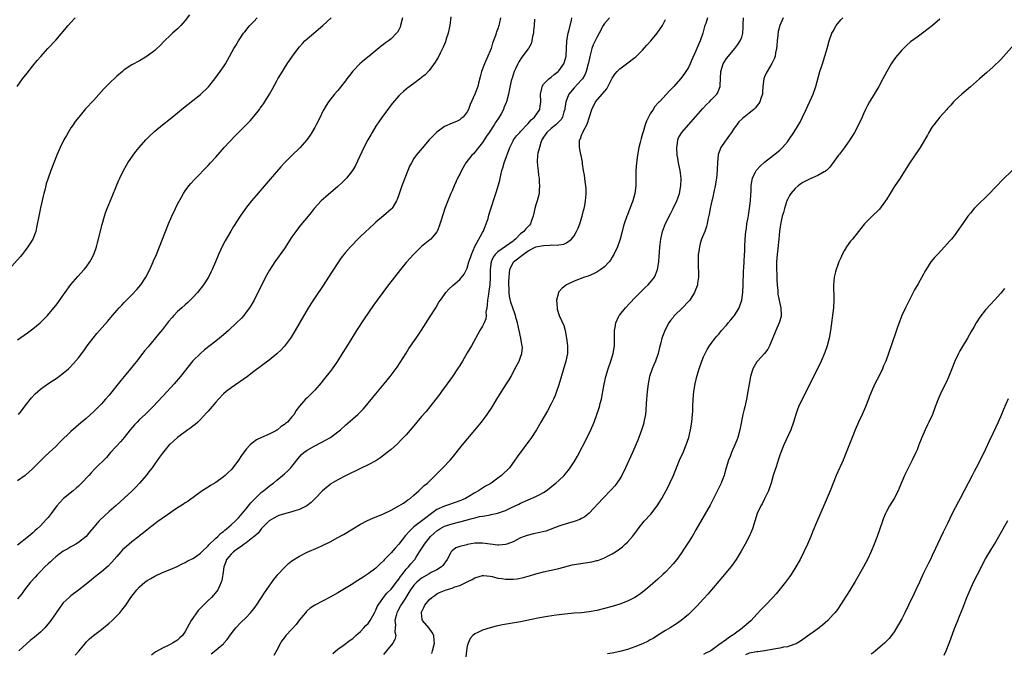
# Model space of a CAD drawing. Units: inches. Extents: x 2580000 to 2583000, y 1488000 to 1491000.
# Drawn here: x 2582054 to 2582312, y 1488162 to 1488329 of the extents above; entities that cross this region are included whole.
import ezdxf

# ---------------------------------------------------------------- set-up
doc = ezdxf.new("R2010")
doc.units = ezdxf.units.IN
doc.header["$MEASUREMENT"] = 0
doc.layers.add('LD25801488_10ft', color=53, linetype='Continuous')

msp = doc.modelspace()

# ---------------------------------------------------------------- linework, layer by layer
at = {"layer": 'LD25801488_10ft'}
for points, elevation in [([(2582098.14, 1488329.86), (2582097, 1488328.31), (2582095.85, 1488327), (2582095, 1488326.16), (2582093.66, 1488325), (2582093, 1488324.4), (2582091.54, 1488323), (2582090.3, 1488321.7), (2582089.57, 1488321), (2582089, 1488320.51), (2582087, 1488318.99), (2582085, 1488317.77), (2582083, 1488316.67), (2582081, 1488315.39), (2582080.52, 1488315), (2582079, 1488313.7), (2582077, 1488311.8), (2582075.62, 1488310.38), (2582073, 1488307.48), (2582070.85, 1488305.15), (2582069.04, 1488303), (2582068.15, 1488301.85), (2582067.55, 1488301), (2582067, 1488300.17), (2582066.27, 1488299), (2582065.8, 1488298.2), (2582065.15, 1488297), (2582064.17, 1488295), (2582063.32, 1488293), (2582062.53, 1488291), (2582061.76, 1488289), (2582061.04, 1488287), (2582060.54, 1488285.46), (2582060.2, 1488284.2), (2582059.89, 1488283), (2582059.73, 1488282.27), (2582059, 1488279.24), (2582058.54, 1488277), (2582058, 1488274), (2582057.75, 1488273), (2582056.97, 1488271), (2582056.24, 1488269.76), (2582055.73, 1488269), (2582055, 1488268.02), (2582054.2, 1488267), (2582053.65, 1488266.35), (2582050.72, 1488263)], 11840), ([(2582052.85, 1488311), (2582054.33, 1488313), (2582055.48, 1488314.52), (2582057, 1488316.43), (2582058.16, 1488317.84), (2582059.09, 1488318.91), (2582060.97, 1488321), (2582063, 1488323.21), (2582066.28, 1488327), (2582067, 1488327.8), (2582068.13, 1488329)], 11830), ([(2582166.69, 1488329.31), (2582166.39, 1488327), (2582166.23, 1488326.23), (2582166.01, 1488325), (2582165.49, 1488323.49), (2582165.26, 1488322.74), (2582165, 1488322.17), (2582164.66, 1488321.34), (2582163.97, 1488319.97), (2582163.34, 1488318.66), (2582163, 1488318.1), (2582162.61, 1488317.39), (2582161, 1488315.26), (2582159.91, 1488314.09), (2582159, 1488313.35), (2582158.81, 1488313.19), (2582157, 1488311.84), (2582155.36, 1488310.64), (2582155, 1488310.37), (2582154.25, 1488309.75), (2582153.44, 1488309), (2582153, 1488308.55), (2582151.37, 1488306.63), (2582150.49, 1488305.5), (2582150.14, 1488305), (2582149, 1488303.49), (2582147.95, 1488302.05), (2582147, 1488300.59), (2582146.03, 1488299), (2582145.65, 1488298.35), (2582144.94, 1488297.06), (2582143.87, 1488295), (2582141.66, 1488290.34), (2582140.9, 1488289), (2582139.33, 1488287), (2582139.17, 1488286.83), (2582138.16, 1488285.84), (2582137, 1488284.79), (2582133.87, 1488282.13), (2582132.66, 1488281), (2582130.85, 1488279), (2582130.01, 1488277.99), (2582129.21, 1488277), (2582127.29, 1488274.71), (2582126.41, 1488273.59), (2582125.99, 1488273), (2582125, 1488271.58), (2582123, 1488268.54), (2582120.51, 1488265), (2582119.13, 1488262.87), (2582118.08, 1488261), (2582116.37, 1488257.63), (2582116.07, 1488257), (2582115.04, 1488254.96), (2582114.32, 1488253.68), (2582113.88, 1488253), (2582113, 1488251.8), (2582112.35, 1488251), (2582111.71, 1488250.29), (2582110.46, 1488249), (2582108.31, 1488247), (2582107, 1488245.87), (2582105.97, 1488245), (2582105, 1488244.21), (2582102.08, 1488241.92), (2582101, 1488241.02), (2582099, 1488239.03), (2582095.75, 1488235), (2582094.09, 1488233), (2582092.23, 1488231), (2582091, 1488229.72), (2582088.52, 1488227), (2582086.5, 1488225), (2582085, 1488223.64), (2582084.34, 1488223), (2582083.68, 1488222.32), (2582082.58, 1488221), (2582081, 1488218.93), (2582080.1, 1488217.9), (2582077.41, 1488215), (2582076.29, 1488213.71), (2582073.29, 1488210.71), (2582072.32, 1488209.68), (2582071.7, 1488209), (2582069.81, 1488207), (2582069, 1488206.22), (2582068.35, 1488205.65), (2582067.58, 1488205), (2582065.07, 1488202.93), (2582064.08, 1488201.92), (2582063.33, 1488201), (2582061.8, 1488199), (2582061, 1488197.99), (2582060.54, 1488197.46), (2582059, 1488195.82), (2582058.16, 1488195), (2582057.54, 1488194.46), (2582057, 1488193.93), (2582055.87, 1488193), (2582053, 1488190.75)], 11880), ([(2582179.69, 1488329), (2582179.35, 1488327.35), (2582179.3, 1488327), (2582179, 1488326.17), (2582178.67, 1488325.33), (2582178.6, 1488325), (2582178.44, 1488324.44), (2582177.63, 1488322.37), (2582177.23, 1488321), (2582177, 1488320.4), (2582176.42, 1488319), (2582175.47, 1488317), (2582174.71, 1488315), (2582174.41, 1488313.59), (2582173.93, 1488311.93), (2582173.73, 1488311), (2582173.02, 1488309), (2582171.73, 1488306.27), (2582171.3, 1488305), (2582171, 1488304.4), (2582169.89, 1488303), (2582169.41, 1488302.59), (2582169, 1488302.27), (2582168.14, 1488301.86), (2582167, 1488301.43), (2582165, 1488300.55), (2582163, 1488299.08), (2582161.97, 1488298.03), (2582161.03, 1488297), (2582159.16, 1488294.85), (2582157.62, 1488293), (2582157, 1488292.1), (2582156.32, 1488291), (2582155.87, 1488290.13), (2582155.37, 1488289), (2582154.57, 1488287), (2582154.14, 1488285.86), (2582153.83, 1488285), (2582153.12, 1488282.88), (2582152.6, 1488281.4), (2582152.42, 1488281), (2582151.42, 1488279.42), (2582151.17, 1488279), (2582151, 1488278.81), (2582149, 1488277.08), (2582147, 1488275.42), (2582146.52, 1488275), (2582143, 1488271.69), (2582142.28, 1488271), (2582140.66, 1488269.34), (2582140.35, 1488269), (2582139, 1488267.45), (2582138.63, 1488267), (2582137.91, 1488266.09), (2582137, 1488264.8), (2582135.51, 1488262.49), (2582134.61, 1488261), (2582133.21, 1488258.79), (2582131, 1488255.56), (2582129.98, 1488254.02), (2582129, 1488252.48), (2582128.11, 1488251), (2582125.84, 1488247), (2582124.76, 1488245.24), (2582124.6, 1488245), (2582123.06, 1488242.94), (2582122.11, 1488241.89), (2582121.15, 1488241), (2582121, 1488240.87), (2582119, 1488239.27), (2582115, 1488236.23), (2582113.32, 1488235), (2582109, 1488232.03), (2582107.69, 1488231), (2582107, 1488230.38), (2582105.68, 1488229), (2582105, 1488228.24), (2582103.52, 1488226.48), (2582103, 1488225.88), (2582102.6, 1488225.4), (2582101, 1488223.68), (2582100.31, 1488223), (2582099.62, 1488222.38), (2582099, 1488221.94), (2582098.49, 1488221.51), (2582097.7, 1488221), (2582094.94, 1488219), (2582093, 1488217.19), (2582092.81, 1488217), (2582091, 1488214.89), (2582090.24, 1488213.76), (2582089, 1488212.08), (2582088.28, 1488211), (2582087.73, 1488210.27), (2582087, 1488209.37), (2582086.74, 1488209), (2582085.01, 1488207), (2582084.04, 1488205.96), (2582083, 1488204.88), (2582081, 1488203.02), (2582078.84, 1488201.16), (2582077, 1488199.51), (2582075.69, 1488198.31), (2582074.66, 1488197.34), (2582074.33, 1488197), (2582073, 1488195.47), (2582071.89, 1488194.11), (2582070.96, 1488193), (2582069, 1488191.46), (2582068.3, 1488191), (2582067.47, 1488190.53), (2582067, 1488190.28), (2582066.2, 1488189.8), (2582065, 1488189.14), (2582063, 1488187.68), (2582062.25, 1488187), (2582061.62, 1488186.38), (2582061, 1488185.8), (2582060.19, 1488185), (2582059, 1488183.77), (2582058.21, 1488183), (2582057.65, 1488182.35), (2582056.37, 1488181), (2582054.84, 1488179), (2582054.07, 1488177.93), (2582053, 1488176.66)], 11890), ([(2582153.99, 1488329), (2582153.51, 1488327), (2582153.37, 1488326.63), (2582153, 1488325.9), (2582152.69, 1488325.31), (2582152.45, 1488325), (2582151, 1488323.53), (2582150.33, 1488323), (2582149.56, 1488322.44), (2582149, 1488322.01), (2582148.42, 1488321.58), (2582145.27, 1488319), (2582143.99, 1488318.01), (2582142.82, 1488317), (2582141, 1488315.07), (2582140.07, 1488313.93), (2582139.39, 1488313), (2582139, 1488312.49), (2582137, 1488310.02), (2582136.12, 1488309), (2582134.55, 1488307), (2582133.93, 1488306.07), (2582133.34, 1488305), (2582133, 1488304.34), (2582132.37, 1488303), (2582131.38, 1488301), (2582131, 1488300.31), (2582130.23, 1488299), (2582129.76, 1488298.24), (2582128.92, 1488297.08), (2582127.08, 1488294.92), (2582125, 1488292.93), (2582123.03, 1488290.97), (2582122.06, 1488289.94), (2582119.25, 1488286.75), (2582115.56, 1488282.44), (2582114.35, 1488281), (2582112.8, 1488279), (2582111.4, 1488277), (2582109.66, 1488274.34), (2582108.91, 1488273.09), (2582107.44, 1488270.56), (2582106.76, 1488269.24), (2582105.75, 1488267), (2582105.51, 1488266.49), (2582104.9, 1488265), (2582104.03, 1488263), (2582103.7, 1488262.3), (2582103.06, 1488261), (2582101.79, 1488259), (2582100.21, 1488257), (2582099, 1488255.69), (2582098.32, 1488255), (2582097.65, 1488254.35), (2582097, 1488253.8), (2582096.1, 1488253), (2582095, 1488251.97), (2582094.04, 1488251), (2582093.54, 1488250.46), (2582092.63, 1488249.37), (2582091, 1488247.3), (2582089.97, 1488246.03), (2582087.22, 1488242.78), (2582086.33, 1488241.67), (2582084.27, 1488239), (2582083.69, 1488238.31), (2582082.65, 1488237), (2582081, 1488234.97), (2582080.1, 1488233.9), (2582077, 1488230.07), (2582076.1, 1488229), (2582075, 1488227.81), (2582074.22, 1488227), (2582073, 1488225.79), (2582071, 1488223.96), (2582069, 1488222.28), (2582068.28, 1488221.71), (2582067, 1488220.53), (2582064.19, 1488217.81), (2582063, 1488216.6), (2582061.32, 1488215), (2582060.1, 1488213.9), (2582059, 1488212.84), (2582057, 1488210.85), (2582055, 1488209.03), (2582053, 1488207.57)], 11870), ([(2582053, 1488244.6), (2582055.58, 1488246.42), (2582057, 1488247.46), (2582058.92, 1488249.08), (2582060.81, 1488251), (2582062.55, 1488253), (2582063, 1488253.57), (2582063.62, 1488254.38), (2582065, 1488256.27), (2582065.5, 1488257), (2582067, 1488259.08), (2582068.78, 1488261.22), (2582070.46, 1488263), (2582071, 1488263.68), (2582071.99, 1488265), (2582072.34, 1488265.66), (2582073.04, 1488267), (2582073.72, 1488269), (2582073.99, 1488270.01), (2582075.19, 1488274.81), (2582075.8, 1488277), (2582076.1, 1488277.9), (2582076.51, 1488279), (2582077.82, 1488282.18), (2582078.96, 1488285), (2582079.55, 1488286.45), (2582079.8, 1488287), (2582080.8, 1488289), (2582081.6, 1488290.4), (2582081.97, 1488291), (2582083.35, 1488293), (2582084.06, 1488293.94), (2582084.92, 1488295), (2582086.68, 1488297), (2582087.8, 1488298.2), (2582088.64, 1488299), (2582089, 1488299.33), (2582090.98, 1488301), (2582093, 1488302.54), (2582095, 1488304.14), (2582096.02, 1488305), (2582096.56, 1488305.44), (2582099, 1488307.32), (2582101, 1488308.92), (2582103.07, 1488310.93), (2582104.73, 1488313), (2582106.17, 1488315), (2582107, 1488316.21), (2582107.51, 1488317), (2582108.06, 1488317.94), (2582109.78, 1488321), (2582110.23, 1488321.77), (2582111, 1488323.01), (2582112.32, 1488325), (2582112.6, 1488325.4), (2582113.5, 1488326.5), (2582113.96, 1488327), (2582115, 1488328.09), (2582115.9, 1488329)], 11850), ([(2582053.24, 1488225), (2582054.02, 1488225.98), (2582055, 1488227.26), (2582056.66, 1488229.34), (2582057.62, 1488230.38), (2582058.28, 1488231), (2582059, 1488231.63), (2582060.94, 1488233.06), (2582063.35, 1488234.65), (2582063.84, 1488235), (2582065, 1488235.87), (2582066.34, 1488237), (2582066.68, 1488237.32), (2582067.67, 1488238.33), (2582069, 1488239.9), (2582070.34, 1488241.66), (2582071.29, 1488243), (2582072.81, 1488245), (2582073.8, 1488246.2), (2582076.59, 1488249.41), (2582077.93, 1488251), (2582079, 1488252.24), (2582079.68, 1488253), (2582080.32, 1488253.68), (2582081, 1488254.36), (2582083, 1488256.4), (2582084.25, 1488257.75), (2582085.3, 1488259), (2582086.68, 1488261), (2582087.74, 1488263), (2582088.6, 1488265), (2582088.7, 1488265.3), (2582089.41, 1488267), (2582091, 1488270.95), (2582092.59, 1488275), (2582093.45, 1488277), (2582094.41, 1488279), (2582095, 1488280.16), (2582095.99, 1488282.01), (2582096.57, 1488283), (2582097, 1488283.65), (2582097.97, 1488285), (2582098.43, 1488285.57), (2582099.38, 1488286.62), (2582103, 1488290.33), (2582103.63, 1488291), (2582105, 1488292.5), (2582106.16, 1488293.84), (2582107.23, 1488295), (2582110.04, 1488297.96), (2582114, 1488302), (2582115, 1488303.17), (2582116.45, 1488305), (2582116.69, 1488305.31), (2582117, 1488305.78), (2582117.52, 1488306.48), (2582119.07, 1488309), (2582119.79, 1488310.21), (2582121, 1488312.48), (2582121.29, 1488313), (2582122.48, 1488315), (2582123, 1488315.82), (2582123.76, 1488317), (2582125.15, 1488319), (2582126.65, 1488321), (2582127, 1488321.44), (2582127.73, 1488322.27), (2582128.41, 1488323), (2582129, 1488323.56), (2582133.07, 1488327), (2582135.25, 1488329)], 11860), ([(2582188.66, 1488328.66), (2582188.53, 1488327), (2582188.35, 1488325.65), (2582188.33, 1488325), (2582188.14, 1488324.14), (2582187.96, 1488323), (2582187.76, 1488322.24), (2582187.09, 1488321), (2582187, 1488320.87), (2582185.3, 1488318.7), (2582184.5, 1488317.5), (2582184.25, 1488317), (2582183.62, 1488315.62), (2582183.32, 1488315), (2582182.75, 1488313.25), (2582182.65, 1488313), (2582182.52, 1488312.52), (2582182.01, 1488310.01), (2582181.84, 1488309), (2582181.29, 1488307), (2582181.19, 1488306.81), (2582180.6, 1488305.4), (2582180.46, 1488305), (2582179.87, 1488303.87), (2582179.39, 1488303), (2582178.4, 1488301.6), (2582178.06, 1488301), (2582176.7, 1488299), (2582176.04, 1488297.96), (2582175.4, 1488297), (2582175, 1488296.36), (2582173.91, 1488295), (2582173, 1488293.82), (2582172.6, 1488293.4), (2582172.21, 1488293), (2582170.65, 1488291), (2582169.44, 1488289), (2582169, 1488288.07), (2582168.46, 1488287), (2582168.03, 1488285.97), (2582167.58, 1488285), (2582167, 1488283.63), (2582166.71, 1488283), (2582165.87, 1488281), (2582165.13, 1488279), (2582164.61, 1488277.39), (2582164.19, 1488276.19), (2582163.64, 1488274.36), (2582163.06, 1488273), (2582163, 1488272.91), (2582161.43, 1488271), (2582161.2, 1488270.8), (2582159, 1488269.04), (2582156.9, 1488267), (2582155.98, 1488266.02), (2582155, 1488264.86), (2582153.46, 1488263), (2582151.88, 1488261), (2582150.33, 1488259), (2582148.81, 1488257), (2582147.33, 1488255), (2582146.35, 1488253.65), (2582143.95, 1488250.05), (2582141.95, 1488247), (2582140.67, 1488245), (2582139.26, 1488242.74), (2582138.2, 1488241), (2582136.95, 1488239), (2582135.56, 1488237), (2582135, 1488236.26), (2582133.57, 1488234.43), (2582132.67, 1488233.33), (2582131, 1488231.4), (2582129, 1488229.39), (2582128.58, 1488229), (2582127, 1488227.22), (2582126.05, 1488225.95), (2582125.53, 1488225), (2582125, 1488224.37), (2582123.81, 1488223), (2582123.33, 1488222.67), (2582123, 1488222.37), (2582122.14, 1488221.86), (2582121.17, 1488221), (2582121, 1488220.88), (2582120.73, 1488220.73), (2582119, 1488219.86), (2582117.01, 1488218.99), (2582115.69, 1488218.31), (2582114.53, 1488217.47), (2582114.04, 1488217), (2582113, 1488215.92), (2582111.75, 1488214.25), (2582110.94, 1488213), (2582109.44, 1488211), (2582109, 1488210.5), (2582108.23, 1488209.77), (2582107.46, 1488209), (2582107, 1488208.61), (2582105, 1488207.2), (2582103.59, 1488206.41), (2582103, 1488205.97), (2582101.46, 1488205), (2582099.74, 1488203.74), (2582097.75, 1488202.25), (2582097, 1488201.8), (2582096.55, 1488201.45), (2582095, 1488200.5), (2582093.55, 1488199.55), (2582091.72, 1488198.28), (2582091, 1488197.8), (2582090.55, 1488197.45), (2582089.91, 1488197), (2582089, 1488196.32), (2582087, 1488194.77), (2582086.05, 1488193.95), (2582085, 1488193.16), (2582084.81, 1488193), (2582083, 1488191.6), (2582081.59, 1488190.41), (2582080.53, 1488189.47), (2582080.08, 1488189), (2582079, 1488187.77), (2582077.74, 1488186.26), (2582076.77, 1488185.23), (2582075, 1488183.73), (2582073.46, 1488182.54), (2582073, 1488182.12), (2582072.36, 1488181.64), (2582071, 1488180.49), (2582069, 1488178.94), (2582067, 1488177.43), (2582066.51, 1488177), (2582065, 1488175.56), (2582064.56, 1488175), (2582063.9, 1488174.1), (2582063.13, 1488173), (2582061.71, 1488171), (2582061, 1488170.07), (2582060.52, 1488169.48), (2582060.12, 1488169), (2582059, 1488167.89), (2582057.98, 1488167), (2582057.42, 1488166.59), (2582057, 1488166.24), (2582056.29, 1488165.71), (2582053.35, 1488163)], 11900), ([(2582068.15, 1488161.85), (2582069.09, 1488162.91), (2582070.78, 1488165), (2582071, 1488165.25), (2582071.89, 1488166.11), (2582072.89, 1488167), (2582075, 1488168.57), (2582077, 1488170.23), (2582077.83, 1488171), (2582079, 1488172.17), (2582079.8, 1488173), (2582080.32, 1488173.68), (2582081.38, 1488175), (2582082.71, 1488177), (2582084.25, 1488179), (2582085, 1488179.78), (2582086.43, 1488181), (2582087, 1488181.44), (2582088, 1488182), (2582089, 1488182.62), (2582091, 1488183.57), (2582093, 1488184.37), (2582094.87, 1488185.13), (2582096.2, 1488185.8), (2582097, 1488186.17), (2582097.5, 1488186.5), (2582099, 1488187.26), (2582099.69, 1488187.69), (2582101, 1488188.59), (2582101.35, 1488189), (2582103, 1488190.56), (2582103.18, 1488190.82), (2582105, 1488192.58), (2582105.5, 1488193), (2582106.2, 1488193.8), (2582107, 1488194.34), (2582107.34, 1488194.66), (2582107.84, 1488195), (2582109, 1488196.06), (2582110.08, 1488197), (2582111, 1488197.91), (2582111.48, 1488198.52), (2582111.95, 1488199), (2582113, 1488200.21), (2582113.6, 1488201), (2582114.19, 1488201.81), (2582115, 1488202.61), (2582115.18, 1488202.82), (2582117, 1488204.6), (2582117.52, 1488205), (2582119, 1488206.19), (2582119.49, 1488206.51), (2582120.15, 1488207), (2582121, 1488207.73), (2582122.54, 1488209), (2582123, 1488209.42), (2582123.85, 1488210.15), (2582124.66, 1488211), (2582125, 1488211.38), (2582127, 1488213.88), (2582127.53, 1488214.47), (2582128.13, 1488215), (2582129, 1488215.61), (2582131, 1488216.81), (2582132.45, 1488217.55), (2582133, 1488217.86), (2582133.77, 1488218.23), (2582135.13, 1488219), (2582137, 1488220.41), (2582137.74, 1488221), (2582139, 1488222.16), (2582141, 1488223.86), (2582142.3, 1488225), (2582142.66, 1488225.34), (2582143.64, 1488226.36), (2582144.19, 1488227), (2582147, 1488230.44), (2582149.15, 1488233), (2582150.78, 1488235), (2582152.61, 1488237.39), (2582153.4, 1488238.6), (2582154.92, 1488241.08), (2582155.7, 1488242.3), (2582157.58, 1488245), (2582159, 1488247.1), (2582161.29, 1488250.71), (2582162.71, 1488253), (2582163.57, 1488254.43), (2582163.95, 1488255), (2582165, 1488256.48), (2582165.4, 1488257), (2582166.15, 1488257.85), (2582167.17, 1488258.83), (2582169, 1488260.38), (2582170.22, 1488261.78), (2582171, 1488263.42), (2582171.43, 1488265), (2582171.8, 1488266.2), (2582172.06, 1488267), (2582172.98, 1488269.02), (2582175, 1488272.77), (2582175.15, 1488273), (2582175.68, 1488274.32), (2582175.99, 1488275), (2582176.44, 1488276.44), (2582176.68, 1488277.32), (2582177, 1488278.4), (2582178.48, 1488283), (2582179, 1488284.58), (2582179.56, 1488286.44), (2582179.77, 1488287.77), (2582180.08, 1488289), (2582180.31, 1488289.69), (2582180.65, 1488291), (2582182.18, 1488295), (2582183, 1488296.76), (2582183.13, 1488297), (2582183.95, 1488298.05), (2582184.79, 1488299), (2582185, 1488299.2), (2582186.82, 1488301.18), (2582187, 1488301.36), (2582187.74, 1488302.26), (2582188.61, 1488303), (2582190.01, 1488305), (2582190.15, 1488305.85), (2582190.26, 1488307), (2582190.19, 1488309), (2582190.54, 1488310.54), (2582190.61, 1488311), (2582191, 1488311.63), (2582192.36, 1488313), (2582193, 1488313.5), (2582193.81, 1488314.19), (2582194.87, 1488315), (2582195, 1488315.14), (2582196.3, 1488317), (2582196.5, 1488317.5), (2582196.95, 1488319), (2582197.04, 1488321), (2582197.1, 1488323), (2582197.43, 1488325), (2582197.66, 1488325.66), (2582198.36, 1488328.36), (2582198.47, 1488329)], 11910), ([(2582208.29, 1488329), (2582207, 1488327.52), (2582206.69, 1488327), (2582205.63, 1488325), (2582205, 1488323.9), (2582204.55, 1488323), (2582204.05, 1488321.95), (2582203.72, 1488321), (2582203.24, 1488319.24), (2582203.11, 1488318.89), (2582202.76, 1488317.24), (2582202.73, 1488317), (2582202.23, 1488315), (2582201.88, 1488314.12), (2582201.22, 1488313), (2582201, 1488312.74), (2582199, 1488310.65), (2582197.62, 1488309), (2582196.87, 1488307), (2582196.63, 1488305.37), (2582196.59, 1488305), (2582196.37, 1488304.37), (2582195.96, 1488303), (2582195.61, 1488302.39), (2582194.63, 1488301.37), (2582194.21, 1488301), (2582193, 1488300.01), (2582191.86, 1488299), (2582191, 1488297.72), (2582190.73, 1488297.27), (2582190.58, 1488297), (2582190.33, 1488296.33), (2582189.92, 1488295), (2582189.51, 1488293.51), (2582189.45, 1488293), (2582189.32, 1488291.31), (2582189.49, 1488289.49), (2582189.58, 1488289), (2582189.71, 1488287.71), (2582189.82, 1488287), (2582189.86, 1488285.86), (2582189.95, 1488285), (2582189.86, 1488283.86), (2582189.84, 1488283), (2582189.33, 1488281), (2582189, 1488279.99), (2582188.72, 1488279), (2582188.26, 1488277), (2582187.87, 1488275.87), (2582187.59, 1488275), (2582187.31, 1488274.69), (2582186.35, 1488273.65), (2582185.86, 1488273), (2582185, 1488272.34), (2582183.65, 1488271), (2582183.28, 1488270.72), (2582183, 1488270.48), (2582179, 1488267.7), (2582178.3, 1488267), (2582177.77, 1488266.23), (2582177.25, 1488265), (2582176.99, 1488263), (2582176.97, 1488261), (2582176.88, 1488259), (2582176.67, 1488257.33), (2582176.52, 1488256.52), (2582176.29, 1488255), (2582176.25, 1488253.75), (2582176.09, 1488253), (2582175.87, 1488251.87), (2582175.94, 1488251), (2582175.89, 1488250.11), (2582175.42, 1488249), (2582175, 1488248.12), (2582174.33, 1488247), (2582172.07, 1488243), (2582171, 1488241.15), (2582169.71, 1488239), (2582169, 1488237.86), (2582168.45, 1488237), (2582167.09, 1488235), (2582165.69, 1488233), (2582164.27, 1488231), (2582163.73, 1488230.27), (2582162.77, 1488229), (2582161.18, 1488227), (2582160.19, 1488225.81), (2582159, 1488224.46), (2582157.75, 1488223), (2582156.51, 1488221.49), (2582155, 1488219.7), (2582153.69, 1488218.31), (2582152.68, 1488217.32), (2582151, 1488215.84), (2582150, 1488215), (2582148.28, 1488213.72), (2582147, 1488212.88), (2582145, 1488211.79), (2582143, 1488210.81), (2582139, 1488208.93), (2582137, 1488207.87), (2582135.23, 1488206.77), (2582135, 1488206.62), (2582133, 1488204.95), (2582131.12, 1488203), (2582130.06, 1488201.94), (2582128.92, 1488201.08), (2582127, 1488200.11), (2582125.72, 1488199.72), (2582125, 1488199.47), (2582123.02, 1488198.98), (2582121.53, 1488198.47), (2582121, 1488198.27), (2582120.21, 1488197.79), (2582119, 1488197.14), (2582117, 1488195.12), (2582116.14, 1488193.86), (2582115, 1488192.92), (2582114.72, 1488192.72), (2582113, 1488191.37), (2582112.45, 1488191), (2582111.67, 1488190.33), (2582111, 1488189.96), (2582109.66, 1488189), (2582109, 1488188.34), (2582107.85, 1488187), (2582107.62, 1488186.38), (2582107.08, 1488185), (2582106.83, 1488183), (2582106.57, 1488181.43), (2582106.46, 1488181), (2582105.95, 1488179.95), (2582105.54, 1488179), (2582105.31, 1488178.69), (2582104.4, 1488177.6), (2582103.85, 1488177), (2582103, 1488176.22), (2582101.75, 1488175), (2582101, 1488174.19), (2582100.39, 1488173.61), (2582099.92, 1488173), (2582099, 1488171.59), (2582098.55, 1488171), (2582098, 1488170), (2582097.52, 1488169), (2582097, 1488168.04), (2582096.24, 1488167), (2582095.57, 1488166.43), (2582095, 1488165.84), (2582093.66, 1488165), (2582093, 1488164.65), (2582092.31, 1488164.3), (2582091, 1488163.73), (2582089.24, 1488162.76), (2582089, 1488162.56), (2582088.1, 1488161.9)], 11920), ([(2582103.79, 1488162.21), (2582105, 1488163.17), (2582106.17, 1488164.17), (2582107, 1488164.85), (2582107.15, 1488165), (2582108, 1488166), (2582109, 1488167.42), (2582110.23, 1488169), (2582111.57, 1488170.43), (2582113, 1488171.77), (2582114.13, 1488173), (2582114.53, 1488173.47), (2582115, 1488174.06), (2582115.39, 1488174.61), (2582115.7, 1488175), (2582117.03, 1488177), (2582117.8, 1488178.2), (2582120.25, 1488181.75), (2582121, 1488182.65), (2582121.28, 1488183), (2582123, 1488184.9), (2582124.1, 1488185.9), (2582125, 1488186.62), (2582127, 1488187.87), (2582129, 1488188.85), (2582131.9, 1488190.1), (2582133, 1488190.63), (2582135, 1488191.62), (2582137, 1488192.69), (2582138.48, 1488193.52), (2582141, 1488195.04), (2582143, 1488196.21), (2582144.84, 1488197.16), (2582146.22, 1488197.78), (2582149, 1488198.95), (2582151, 1488199.94), (2582153.04, 1488201), (2582154.22, 1488201.78), (2582155, 1488202.22), (2582155.39, 1488202.61), (2582155.98, 1488203), (2582157, 1488203.83), (2582158.26, 1488205), (2582159, 1488205.65), (2582159.66, 1488206.34), (2582160.56, 1488207), (2582162.6, 1488209), (2582163.77, 1488210.23), (2582164.57, 1488211), (2582166.47, 1488213), (2582167, 1488213.61), (2582169.77, 1488217), (2582173, 1488220.88), (2582174.71, 1488223), (2582176.19, 1488225), (2582176.52, 1488225.48), (2582177.31, 1488226.69), (2582179, 1488229.43), (2582181.32, 1488233), (2582181.95, 1488234.05), (2582182.47, 1488235), (2582183.5, 1488237), (2582184.57, 1488239), (2582185, 1488240.03), (2582185.35, 1488241), (2582185.45, 1488242.55), (2582185.42, 1488243), (2582185.33, 1488243.33), (2582185.02, 1488245), (2582184.57, 1488247), (2582184.14, 1488249), (2582183.8, 1488250.2), (2582183.62, 1488251), (2582183.5, 1488251.5), (2582183, 1488252.73), (2582182.44, 1488254.44), (2582182.04, 1488256.04), (2582181.97, 1488257), (2582182, 1488258), (2582181.91, 1488259), (2582181.91, 1488259.91), (2582181.95, 1488261), (2582182.07, 1488262.07), (2582182.15, 1488263), (2582183, 1488264.82), (2582183.12, 1488265), (2582184.21, 1488265.79), (2582185, 1488266.48), (2582185.34, 1488266.66), (2582185.68, 1488267), (2582187, 1488267.92), (2582189, 1488268.97), (2582191, 1488269.36), (2582192.63, 1488269.37), (2582193, 1488269.46), (2582194.59, 1488269.41), (2582195, 1488269.51), (2582196.29, 1488269.71), (2582197, 1488270.06), (2582198.31, 1488271), (2582199, 1488271.87), (2582199.69, 1488273), (2582200.09, 1488273.91), (2582200.51, 1488275), (2582201, 1488276.5), (2582201.14, 1488277), (2582201.5, 1488278.5), (2582201.64, 1488279), (2582201.81, 1488279.81), (2582202.02, 1488281), (2582202.07, 1488281.93), (2582202.18, 1488283), (2582202.15, 1488284.15), (2582202.09, 1488285), (2582201.93, 1488286.07), (2582201.73, 1488287.73), (2582201.51, 1488289), (2582201.25, 1488290.75), (2582201.2, 1488291.2), (2582200.89, 1488292.89), (2582200.81, 1488293.19), (2582200.44, 1488295), (2582200.47, 1488297), (2582200.68, 1488297.32), (2582201, 1488298.25), (2582201.23, 1488298.77), (2582201.3, 1488299), (2582201.57, 1488299.57), (2582202.37, 1488301), (2582202.58, 1488301.42), (2582203, 1488302.85), (2582203.09, 1488303.09), (2582203.66, 1488305), (2582204.66, 1488307), (2582206.41, 1488309), (2582207.57, 1488310.43), (2582209, 1488313.19), (2582209.73, 1488314.27), (2582210.34, 1488315), (2582211, 1488315.65), (2582212.78, 1488317), (2582215, 1488318.61), (2582215.21, 1488318.79), (2582215.44, 1488319), (2582217, 1488320.6), (2582218.12, 1488321.88), (2582219.16, 1488323), (2582220.86, 1488325), (2582222.2, 1488327), (2582223, 1488328.56)], 11930), ([(2582234.04, 1488329), (2582233.56, 1488327.56), (2582233.34, 1488327), (2582233.26, 1488326.74), (2582232.8, 1488325), (2582232.1, 1488323), (2582231.76, 1488322.24), (2582231, 1488320.38), (2582229.81, 1488317.81), (2582229.46, 1488317), (2582229, 1488316.05), (2582228.34, 1488315), (2582227.8, 1488314.2), (2582226.96, 1488313), (2582225.19, 1488311), (2582224.09, 1488309.91), (2582221.42, 1488307), (2582221.21, 1488306.79), (2582220.24, 1488305.76), (2582219.76, 1488305), (2582219, 1488303.86), (2582218.51, 1488303), (2582218.04, 1488301.96), (2582217.68, 1488301), (2582217.13, 1488299.13), (2582217, 1488298.61), (2582216.65, 1488297.35), (2582216.53, 1488297), (2582216.36, 1488296.36), (2582216.05, 1488295), (2582215.67, 1488293), (2582215.36, 1488291), (2582215.2, 1488289), (2582215.22, 1488287.22), (2582215.23, 1488285), (2582214.99, 1488283), (2582214.44, 1488281), (2582213.67, 1488279), (2582213, 1488277.34), (2582212.84, 1488277), (2582212.14, 1488275), (2582211.9, 1488274.1), (2582211.66, 1488273), (2582211.11, 1488271), (2582210.38, 1488269), (2582209.47, 1488267), (2582209.3, 1488266.7), (2582209, 1488266.23), (2582208.55, 1488265.45), (2582208.2, 1488265), (2582207, 1488263.76), (2582206.05, 1488263), (2582205, 1488262.31), (2582204.15, 1488261.85), (2582202.71, 1488261.29), (2582201.76, 1488261), (2582199, 1488259.95), (2582197.01, 1488259), (2582195.89, 1488258.11), (2582194.93, 1488257.07), (2582194.9, 1488257), (2582194.89, 1488256.89), (2582194.41, 1488255), (2582194.55, 1488253), (2582194.62, 1488252.62), (2582195.14, 1488251), (2582196.33, 1488248.33), (2582196.66, 1488247), (2582197.04, 1488245.04), (2582197.29, 1488243), (2582197.26, 1488241), (2582196.86, 1488239), (2582195, 1488232.77), (2582194.41, 1488231), (2582194.02, 1488229.98), (2582193.59, 1488229), (2582193, 1488227.8), (2582192.01, 1488225.99), (2582190.31, 1488223), (2582189.14, 1488221), (2582187.83, 1488219), (2582184.11, 1488213.89), (2582183.51, 1488213), (2582182.03, 1488211), (2582179.98, 1488209), (2582179, 1488208.27), (2582177.23, 1488207), (2582177, 1488206.85), (2582175.81, 1488206.19), (2582175, 1488205.68), (2582173.96, 1488205), (2582173, 1488204.47), (2582171, 1488203.26), (2582170.51, 1488203), (2582169.44, 1488202.56), (2582169, 1488202.35), (2582166.55, 1488201.45), (2582165, 1488200.95), (2582163, 1488200.04), (2582161.61, 1488199), (2582161.24, 1488198.76), (2582160.12, 1488197.88), (2582157, 1488195.49), (2582156.42, 1488195), (2582155.71, 1488194.29), (2582155, 1488193.47), (2582154.76, 1488193.24), (2582153, 1488191.01), (2582152.03, 1488189.97), (2582151, 1488188.73), (2582149.31, 1488187), (2582149, 1488186.62), (2582148.15, 1488185.85), (2582147, 1488184.72), (2582145, 1488183.21), (2582143.65, 1488182.35), (2582143, 1488181.85), (2582141.59, 1488181), (2582141, 1488180.62), (2582137, 1488178.23), (2582135, 1488177.07), (2582131.02, 1488174.98), (2582129.81, 1488174.19), (2582129, 1488173.5), (2582128.74, 1488173.26), (2582128.52, 1488173), (2582127, 1488171.1), (2582126.08, 1488169.92), (2582125, 1488168.7), (2582123.39, 1488167), (2582123.21, 1488166.79), (2582122.35, 1488165.65), (2582121.97, 1488165), (2582121, 1488163.22), (2582120.26, 1488161.74)], 11940), ([(2582135.7, 1488162.3), (2582137, 1488163.41), (2582138.43, 1488164.43), (2582140.24, 1488165.76), (2582141, 1488166.26), (2582141.78, 1488167), (2582143, 1488168.06), (2582143.83, 1488169), (2582144.39, 1488169.61), (2582145, 1488170.21), (2582145.34, 1488170.66), (2582145.55, 1488171), (2582146.18, 1488172.18), (2582146.64, 1488173), (2582147, 1488173.68), (2582147.38, 1488174.62), (2582147.58, 1488175), (2582148.97, 1488177), (2582149.91, 1488178.09), (2582151, 1488179.18), (2582152.42, 1488181), (2582152.65, 1488181.35), (2582153, 1488181.77), (2582153.47, 1488182.53), (2582153.9, 1488183), (2582155, 1488184.4), (2582155.58, 1488185), (2582156.19, 1488185.81), (2582157.23, 1488187), (2582157.57, 1488187.57), (2582158.48, 1488189), (2582159.49, 1488190.51), (2582159.74, 1488191), (2582161.33, 1488193), (2582162.18, 1488193.82), (2582163, 1488194.48), (2582163.31, 1488194.69), (2582163.77, 1488195), (2582165, 1488195.67), (2582167, 1488196.32), (2582170.71, 1488197.29), (2582171, 1488197.39), (2582172.31, 1488197.69), (2582173, 1488197.93), (2582174.24, 1488198.24), (2582175, 1488198.35), (2582175.61, 1488198.39), (2582177, 1488198.68), (2582177.28, 1488198.72), (2582179, 1488199.12), (2582179.22, 1488199.21), (2582181, 1488199.83), (2582182.59, 1488200.59), (2582183.53, 1488201), (2582184.52, 1488201.48), (2582185, 1488201.76), (2582189, 1488203.45), (2582190.04, 1488204.04), (2582191, 1488204.56), (2582191.66, 1488205), (2582192.44, 1488205.56), (2582193.56, 1488206.44), (2582194.22, 1488207), (2582195, 1488207.7), (2582196.38, 1488209), (2582196.68, 1488209.32), (2582197.57, 1488210.43), (2582197.99, 1488211), (2582199, 1488212.55), (2582199.28, 1488213), (2582199.9, 1488214.1), (2582202.42, 1488219), (2582203.43, 1488221), (2582204.3, 1488223), (2582205.03, 1488225), (2582205.51, 1488226.49), (2582205.66, 1488227), (2582205.87, 1488227.87), (2582206.18, 1488229), (2582206.46, 1488230.46), (2582206.59, 1488231), (2582206.93, 1488232.93), (2582207.39, 1488235), (2582207.99, 1488237), (2582208.68, 1488239), (2582209.29, 1488241), (2582209.6, 1488243), (2582209.59, 1488243.59), (2582209.63, 1488246.37), (2582209.62, 1488247), (2582209.77, 1488247.77), (2582209.95, 1488249), (2582210.8, 1488250.8), (2582210.88, 1488251), (2582211, 1488251.16), (2582212.51, 1488253), (2582215, 1488255.63), (2582216.33, 1488257), (2582217.69, 1488258.31), (2582218.44, 1488259), (2582219, 1488259.59), (2582220.08, 1488261), (2582220.41, 1488261.59), (2582220.92, 1488263), (2582221.24, 1488265), (2582221.36, 1488266.64), (2582221.39, 1488267.39), (2582221.52, 1488269), (2582221.58, 1488269.58), (2582221.77, 1488271), (2582222.24, 1488273), (2582223, 1488275.08), (2582224.36, 1488277.64), (2582225, 1488279.02), (2582225.98, 1488281), (2582226.27, 1488281.73), (2582226.71, 1488283), (2582227.06, 1488285), (2582227.08, 1488286.92), (2582226.86, 1488289), (2582226.46, 1488291), (2582226.21, 1488292.21), (2582226.07, 1488293), (2582225.94, 1488295), (2582226.14, 1488296.14), (2582226.26, 1488297), (2582226.46, 1488297.54), (2582227.25, 1488299), (2582229.03, 1488301), (2582231, 1488303.13), (2582232.77, 1488305.23), (2582233, 1488305.46), (2582233.73, 1488306.27), (2582234.52, 1488307), (2582235, 1488307.52), (2582236.51, 1488309), (2582236.69, 1488309.31), (2582237.32, 1488311), (2582237.31, 1488311.31), (2582237.49, 1488315), (2582238.12, 1488317), (2582239, 1488318.35), (2582239.5, 1488319), (2582241.24, 1488321), (2582241.99, 1488322.01), (2582242.63, 1488323), (2582243, 1488323.99), (2582243.28, 1488325), (2582243.39, 1488326.61), (2582243.37, 1488327.37), (2582243.47, 1488329)], 11950), ([(2582253.92, 1488329), (2582253.01, 1488327), (2582252.58, 1488325.42), (2582252.49, 1488324.49), (2582252.3, 1488323), (2582252.22, 1488321.78), (2582252.11, 1488321), (2582251.86, 1488319.86), (2582251.75, 1488319), (2582251.58, 1488318.42), (2582250.95, 1488317.05), (2582249.68, 1488315), (2582249.45, 1488314.55), (2582249, 1488313.58), (2582248.77, 1488313), (2582248.54, 1488311), (2582248.48, 1488309.52), (2582248.44, 1488309), (2582248.11, 1488308.11), (2582247.76, 1488307), (2582247.46, 1488306.54), (2582247, 1488305.99), (2582246.59, 1488305.41), (2582246.15, 1488305), (2582245, 1488303.99), (2582243.69, 1488303), (2582243.3, 1488302.7), (2582243, 1488302.43), (2582242.28, 1488301.72), (2582241.7, 1488301), (2582241, 1488300.08), (2582240.35, 1488299), (2582239.76, 1488298.24), (2582238.92, 1488297.08), (2582238.65, 1488296.65), (2582237.53, 1488295), (2582236.85, 1488293.15), (2582236.66, 1488291), (2582236.59, 1488289.41), (2582236.6, 1488289), (2582236.41, 1488287), (2582236.04, 1488285), (2582235.76, 1488283.76), (2582235.61, 1488283), (2582235.53, 1488282.47), (2582235, 1488280.26), (2582234.73, 1488279), (2582234.46, 1488277.54), (2582234.11, 1488276.11), (2582233.9, 1488275), (2582233.73, 1488274.27), (2582233.29, 1488273), (2582233, 1488272.24), (2582232.49, 1488271), (2582232.14, 1488269.86), (2582231.9, 1488269), (2582231.74, 1488267.74), (2582231.62, 1488267), (2582231.56, 1488265), (2582231.59, 1488263.6), (2582231.7, 1488262.3), (2582231.68, 1488261), (2582231.4, 1488259.4), (2582231.37, 1488259), (2582231.29, 1488258.71), (2582230.72, 1488257.28), (2582230.58, 1488257), (2582229.35, 1488255), (2582229, 1488254.6), (2582227.49, 1488253), (2582225.41, 1488251), (2582225.21, 1488250.79), (2582225, 1488250.46), (2582224.33, 1488249.67), (2582223.89, 1488249), (2582222.85, 1488247), (2582222.77, 1488246.77), (2582222.06, 1488245), (2582221.8, 1488243.8), (2582221.42, 1488242.58), (2582221.07, 1488241), (2582220.35, 1488239), (2582219.94, 1488238.06), (2582219.49, 1488237), (2582218.83, 1488235), (2582218.43, 1488233), (2582218.17, 1488231), (2582218.1, 1488229.9), (2582218.01, 1488229), (2582217.92, 1488227.92), (2582217.88, 1488226.12), (2582217.74, 1488225), (2582217.43, 1488223.43), (2582217.36, 1488223), (2582217.29, 1488222.71), (2582216.82, 1488221.18), (2582216.05, 1488219), (2582215.76, 1488218.24), (2582215.26, 1488217), (2582214.38, 1488215), (2582212.5, 1488211), (2582211.52, 1488209), (2582211, 1488208.15), (2582210.25, 1488207), (2582209.7, 1488206.3), (2582208.76, 1488205.24), (2582206.58, 1488203), (2582203, 1488199.15), (2582201.83, 1488198.17), (2582201, 1488197.75), (2582200.54, 1488197.46), (2582199, 1488196.95), (2582196.07, 1488196.07), (2582195, 1488195.71), (2582191.58, 1488194.42), (2582190, 1488194), (2582188.34, 1488193.66), (2582186.71, 1488193.29), (2582185.9, 1488193), (2582185, 1488192.64), (2582183, 1488191.61), (2582181.39, 1488191), (2582181, 1488190.87), (2582179.26, 1488190.74), (2582179, 1488190.76), (2582175, 1488191.25), (2582173, 1488191.22), (2582171.08, 1488190.92), (2582170.84, 1488190.84), (2582169, 1488190.38), (2582167.97, 1488190.03), (2582167, 1488189.25), (2582166.78, 1488189), (2582166.61, 1488188.61), (2582165.72, 1488187), (2582164.61, 1488185.39), (2582164.27, 1488185), (2582163, 1488184.24), (2582161.51, 1488183.51), (2582161, 1488183.24), (2582159, 1488182.04), (2582157.73, 1488181), (2582157, 1488180.23), (2582156.1, 1488179), (2582155.69, 1488178.31), (2582154.58, 1488176.58), (2582153.59, 1488175), (2582153.39, 1488174.61), (2582152.66, 1488173.34), (2582152.47, 1488173), (2582152.3, 1488172.3), (2582152.01, 1488171), (2582152.15, 1488169.85), (2582152.1, 1488169), (2582151.99, 1488167.99), (2582152.21, 1488167), (2582152.02, 1488165.98), (2582151.46, 1488165), (2582149.84, 1488163), (2582149, 1488162)], 11960), ([(2582161.66, 1488162.34), (2582161.89, 1488163), (2582162.37, 1488165), (2582162.28, 1488165.72), (2582162.21, 1488167), (2582161.79, 1488167.79), (2582160.98, 1488168.98), (2582159.24, 1488171), (2582159.18, 1488171.18), (2582158.94, 1488172.94), (2582158.94, 1488173), (2582159, 1488173.13), (2582159.63, 1488174.37), (2582159.89, 1488175), (2582161, 1488176.38), (2582161.68, 1488177), (2582162.44, 1488177.56), (2582163, 1488177.95), (2582163.71, 1488178.29), (2582165, 1488178.84), (2582165.49, 1488179), (2582167, 1488179.44), (2582167.77, 1488179.77), (2582169, 1488180.16), (2582170.83, 1488181), (2582170.94, 1488181.06), (2582171, 1488181.11), (2582172.29, 1488181.71), (2582173, 1488182.18), (2582175, 1488182.77), (2582175.23, 1488182.77), (2582177, 1488182.57), (2582177.52, 1488182.48), (2582179, 1488182.09), (2582180.03, 1488181.97), (2582181, 1488181.8), (2582183, 1488181.78), (2582184.11, 1488181.89), (2582185.77, 1488182.23), (2582187, 1488182.63), (2582187.3, 1488182.71), (2582189, 1488183.24), (2582191, 1488183.7), (2582193, 1488184.14), (2582195, 1488184.62), (2582198.48, 1488185.52), (2582200.14, 1488185.86), (2582203.64, 1488186.36), (2582205, 1488186.66), (2582205.27, 1488186.73), (2582207, 1488187.37), (2582207.8, 1488187.8), (2582209, 1488188.41), (2582209.9, 1488189), (2582211, 1488189.79), (2582211.68, 1488190.32), (2582212.44, 1488191), (2582213, 1488191.55), (2582214.33, 1488193), (2582214.64, 1488193.36), (2582215.5, 1488194.5), (2582215.87, 1488195), (2582217.44, 1488197), (2582219.14, 1488198.86), (2582220.81, 1488201), (2582222.02, 1488203), (2582223.78, 1488206.22), (2582224.17, 1488207), (2582225, 1488208.84), (2582225.88, 1488211), (2582226.72, 1488213), (2582227.62, 1488215), (2582228.47, 1488217), (2582229.12, 1488219), (2582229.6, 1488221), (2582229.92, 1488223), (2582230.13, 1488225), (2582230.15, 1488225.85), (2582230.22, 1488227), (2582230.27, 1488229), (2582230.45, 1488231), (2582230.8, 1488233), (2582231.27, 1488235), (2582231.83, 1488237), (2582232.53, 1488239), (2582233, 1488240.13), (2582233.43, 1488241), (2582233.97, 1488242.03), (2582234.58, 1488243), (2582235, 1488243.64), (2582236.05, 1488245), (2582236.49, 1488245.51), (2582237, 1488246.08), (2582237.73, 1488247), (2582239, 1488248.41), (2582239.48, 1488249), (2582240.19, 1488249.81), (2582241.11, 1488251), (2582242.31, 1488253), (2582242.51, 1488253.49), (2582243, 1488255), (2582243.28, 1488257), (2582243.4, 1488259), (2582243.5, 1488262.5), (2582243.57, 1488263.57), (2582243.63, 1488265), (2582243.76, 1488267), (2582243.78, 1488267.79), (2582243.86, 1488269), (2582243.95, 1488271), (2582244.11, 1488273), (2582244.22, 1488273.78), (2582244.38, 1488275), (2582244.66, 1488276.66), (2582244.78, 1488277.22), (2582245.09, 1488279), (2582245.32, 1488281), (2582245.36, 1488282.64), (2582245.45, 1488283.45), (2582245.46, 1488285), (2582245.6, 1488285.6), (2582245.8, 1488287), (2582246.61, 1488288.61), (2582246.79, 1488289), (2582246.88, 1488289.12), (2582247.83, 1488290.17), (2582249, 1488291.19), (2582251.38, 1488293), (2582253, 1488294.31), (2582253.73, 1488295), (2582255, 1488296.48), (2582255.39, 1488297), (2582256.69, 1488299), (2582257.91, 1488301), (2582258.31, 1488301.69), (2582258.99, 1488303), (2582259.93, 1488305), (2582261.72, 1488309), (2582262.46, 1488311), (2582263.51, 1488315), (2582264.17, 1488317), (2582264.84, 1488319), (2582265.43, 1488321), (2582265.97, 1488323), (2582266.69, 1488325), (2582267, 1488325.56), (2582267.83, 1488327), (2582269, 1488328.47), (2582269.53, 1488329)], 11970), ([(2582295, 1488328.72), (2582293.04, 1488327), (2582290.76, 1488325.24), (2582289, 1488323.97), (2582287.3, 1488322.7), (2582286.23, 1488321.77), (2582285, 1488320.53), (2582283.37, 1488318.63), (2582282.53, 1488317.47), (2582282.25, 1488317), (2582281.06, 1488314.94), (2582280.05, 1488313), (2582278.97, 1488311), (2582277.78, 1488309), (2582276.55, 1488307), (2582276, 1488306), (2582275.51, 1488305), (2582275, 1488303.87), (2582274.64, 1488303), (2582273.69, 1488301), (2582272.56, 1488299), (2582271.98, 1488298.02), (2582271.35, 1488297), (2582269.98, 1488295), (2582268.69, 1488293.31), (2582268.44, 1488293), (2582266.11, 1488289.89), (2582265.21, 1488289), (2582265, 1488288.84), (2582264.67, 1488288.67), (2582263, 1488287.68), (2582261, 1488286.84), (2582259.78, 1488286.22), (2582259, 1488285.81), (2582258.51, 1488285.49), (2582257.83, 1488285), (2582257, 1488284.24), (2582255.91, 1488283), (2582255.55, 1488282.45), (2582255, 1488281.41), (2582254.87, 1488281.13), (2582254.77, 1488280.77), (2582254.21, 1488279), (2582253.96, 1488277.96), (2582253.66, 1488277), (2582253.15, 1488274.85), (2582252.9, 1488273.1), (2582252.72, 1488271), (2582252.55, 1488269.45), (2582252.46, 1488268.46), (2582252.3, 1488267), (2582252.17, 1488265), (2582252.14, 1488264.14), (2582252.13, 1488263), (2582252.18, 1488261.82), (2582252.19, 1488260.19), (2582252.31, 1488259), (2582252.51, 1488257.49), (2582252.52, 1488256.52), (2582253, 1488254.09), (2582253.25, 1488253), (2582253.38, 1488251), (2582253.32, 1488250.68), (2582252.87, 1488249), (2582251.98, 1488247), (2582251, 1488244.68), (2582250.26, 1488243), (2582249.84, 1488242.16), (2582248.97, 1488241.03), (2582247.14, 1488239), (2582247, 1488238.79), (2582245.92, 1488237), (2582245.31, 1488235), (2582244.92, 1488232.92), (2582244.61, 1488231), (2582244.25, 1488229), (2582243.8, 1488227), (2582243.62, 1488226.38), (2582243.31, 1488225), (2582242.57, 1488221.43), (2582242.5, 1488221), (2582241.99, 1488219), (2582241.74, 1488218.26), (2582241.24, 1488217), (2582240.36, 1488215), (2582239.98, 1488214.02), (2582239.52, 1488213), (2582238.89, 1488211), (2582238.53, 1488209.47), (2582238.37, 1488209), (2582237.96, 1488207.96), (2582237.63, 1488207), (2582235.43, 1488202.57), (2582235, 1488201.74), (2582234.76, 1488201.24), (2582231, 1488194.78), (2582230.36, 1488193.64), (2582229.97, 1488193), (2582228.7, 1488191), (2582228.03, 1488189.97), (2582227, 1488188.47), (2582225.96, 1488187), (2582225, 1488185.8), (2582224.32, 1488185), (2582223, 1488183.67), (2582222.3, 1488183), (2582221, 1488181.82), (2582219, 1488180.01), (2582217.8, 1488179), (2582217, 1488178.37), (2582216.19, 1488177.81), (2582214.97, 1488177.03), (2582213, 1488176.05), (2582211, 1488175.26), (2582209, 1488174.62), (2582207, 1488174.07), (2582205, 1488173.6), (2582203, 1488173.23), (2582201, 1488173), (2582199, 1488172.84), (2582196.6, 1488172.6), (2582194.35, 1488172.35), (2582192.01, 1488172.01), (2582189.54, 1488171.54), (2582185, 1488170.57), (2582180.22, 1488169.78), (2582179, 1488169.52), (2582178.55, 1488169.45), (2582176.96, 1488169.04), (2582175, 1488168.4), (2582173.77, 1488167.77), (2582173, 1488167.44), (2582172.44, 1488167), (2582171.75, 1488166.25), (2582171.21, 1488165), (2582171, 1488164.24), (2582170.77, 1488163), (2582170.58, 1488161.42)], 11980), ([(2582315.2, 1488322.8), (2582311, 1488318.14), (2582309, 1488316.15), (2582307.32, 1488314.68), (2582305.37, 1488313), (2582303, 1488310.93), (2582300.72, 1488309), (2582299, 1488307.44), (2582298.57, 1488307), (2582297.84, 1488306.16), (2582297, 1488305.26), (2582296.79, 1488305), (2582295, 1488302.94), (2582293.42, 1488301), (2582293, 1488300.41), (2582292.12, 1488299), (2582291.73, 1488298.27), (2582289.8, 1488295), (2582289.49, 1488294.51), (2582287.06, 1488290.94), (2582284.55, 1488287), (2582283, 1488284.69), (2582281.96, 1488283), (2582281, 1488281.37), (2582280.76, 1488281), (2582279.16, 1488278.84), (2582279, 1488278.68), (2582277.26, 1488277), (2582275.25, 1488275), (2582274.22, 1488273.78), (2582273.62, 1488273), (2582272.03, 1488271), (2582271.56, 1488270.44), (2582270.51, 1488269), (2582269.92, 1488267.92), (2582269.38, 1488267), (2582269, 1488266.11), (2582268.64, 1488265.36), (2582268.51, 1488265), (2582268.26, 1488264.26), (2582267.79, 1488263), (2582267.6, 1488262.4), (2582267.29, 1488261), (2582267.09, 1488258.91), (2582267.2, 1488255.2), (2582267.07, 1488253), (2582266.28, 1488247), (2582265.95, 1488245), (2582265.43, 1488243), (2582264.78, 1488241.22), (2582263.82, 1488239), (2582262.89, 1488237), (2582258.9, 1488229), (2582257.93, 1488227), (2582257.66, 1488226.34), (2582257.17, 1488225), (2582256.57, 1488223), (2582255.89, 1488221), (2582254.07, 1488217), (2582253.25, 1488215), (2582253, 1488214.3), (2582252.69, 1488213.31), (2582252.36, 1488212.36), (2582251.93, 1488211), (2582251.73, 1488210.27), (2582251.3, 1488209), (2582250.71, 1488207), (2582250.28, 1488205.72), (2582250, 1488205), (2582249, 1488202.9), (2582248.4, 1488201.6), (2582248.05, 1488201), (2582247.1, 1488199), (2582246.44, 1488197), (2582245.81, 1488195), (2582245.58, 1488194.42), (2582244.98, 1488193), (2582243.91, 1488191), (2582242.86, 1488189.14), (2582241.58, 1488187), (2582240.53, 1488185.47), (2582240.17, 1488185), (2582238.5, 1488183), (2582237, 1488181.28), (2582234.12, 1488177.88), (2582233, 1488176.61), (2582231.26, 1488174.74), (2582229.5, 1488173), (2582229, 1488172.54), (2582227.08, 1488170.92), (2582225.9, 1488170.1), (2582224.22, 1488169), (2582223, 1488168.3), (2582220.92, 1488167), (2582219.73, 1488166.27), (2582219, 1488165.86), (2582218.44, 1488165.56), (2582217, 1488164.83), (2582215, 1488164.03), (2582213, 1488163.37), (2582211, 1488162.83), (2582209, 1488162.39), (2582207.8, 1488162.2)], 11990), ([(2582313.94, 1488289), (2582311.44, 1488286.56), (2582309.92, 1488285), (2582307.52, 1488282.48), (2582305, 1488280), (2582304.04, 1488279), (2582303, 1488277.83), (2582302.34, 1488277), (2582301, 1488275.12), (2582299.55, 1488273), (2582299, 1488272.25), (2582298.01, 1488271), (2582297.55, 1488270.45), (2582296.25, 1488269), (2582294.37, 1488267), (2582293.72, 1488266.28), (2582292.64, 1488265), (2582291.2, 1488262.8), (2582289.29, 1488259.29), (2582288.35, 1488257.65), (2582285.97, 1488253), (2582285.03, 1488250.97), (2582284.46, 1488249.54), (2582283.92, 1488247.92), (2582283.41, 1488246.59), (2582281.55, 1488241), (2582280.81, 1488239), (2582280.25, 1488237.75), (2582279.95, 1488237), (2582278.96, 1488235), (2582277.95, 1488233), (2582277.03, 1488231), (2582276.47, 1488229.53), (2582276.24, 1488229), (2582275.45, 1488227), (2582274.59, 1488225), (2582273.69, 1488223), (2582272.81, 1488221), (2582271.97, 1488219), (2582270.43, 1488215), (2582269.59, 1488213), (2582267.81, 1488209), (2582266.2, 1488205), (2582264.66, 1488201.34), (2582262.65, 1488196.65), (2582261.65, 1488194.35), (2582261.1, 1488193), (2582260.24, 1488191), (2582259.32, 1488189), (2582258.33, 1488187), (2582257.22, 1488185), (2582255.96, 1488183), (2582255.57, 1488182.43), (2582254.49, 1488181), (2582252.03, 1488177.97), (2582251.18, 1488177), (2582249.27, 1488175), (2582248.15, 1488173.85), (2582247, 1488172.63), (2582245.51, 1488171), (2582244.14, 1488169.86), (2582243.18, 1488169), (2582243, 1488168.9), (2582241, 1488167.4), (2582240.52, 1488167), (2582239.55, 1488166.45), (2582239, 1488166), (2582237, 1488164.6), (2582235.29, 1488163.29), (2582234.88, 1488163), (2582233.6, 1488162.4), (2582233, 1488162.04)], 12000), ([(2582312, 1488258), (2582311, 1488256.82), (2582309.34, 1488255), (2582308.21, 1488253.79), (2582307, 1488252.43), (2582305.5, 1488250.5), (2582304.71, 1488249.29), (2582304.53, 1488249), (2582303.87, 1488247.87), (2582303.21, 1488246.79), (2582302.21, 1488245), (2582300.28, 1488241.72), (2582299.9, 1488241), (2582298.93, 1488239), (2582298.11, 1488237), (2582297.24, 1488234.76), (2582296.61, 1488233.39), (2582295.42, 1488231), (2582294.53, 1488229), (2582293.8, 1488227), (2582293.03, 1488225), (2582292.07, 1488223), (2582291.71, 1488222.29), (2582291.11, 1488221), (2582290.27, 1488219), (2582289.51, 1488217), (2582289, 1488215.76), (2582288.67, 1488215), (2582287.71, 1488213), (2582286.13, 1488209.87), (2582285.73, 1488209), (2582284.34, 1488205.66), (2582284.05, 1488205), (2582282.97, 1488203), (2582281.77, 1488201), (2582281, 1488199.56), (2582280.74, 1488199), (2582280.23, 1488197.77), (2582279.94, 1488197), (2582278.52, 1488193), (2582277.76, 1488191), (2582276.96, 1488189.04), (2582276.01, 1488187), (2582274.97, 1488185), (2582272.79, 1488181.21), (2582271.29, 1488178.71), (2582270.51, 1488177.49), (2582268.12, 1488173.88), (2582267.43, 1488173), (2582267, 1488172.51), (2582265.58, 1488171), (2582264.23, 1488169.77), (2582263, 1488168.8), (2582259.63, 1488166.37), (2582259, 1488165.95), (2582258.46, 1488165.54), (2582257.52, 1488165), (2582257, 1488164.73), (2582256.66, 1488164.66), (2582255, 1488164.06), (2582253.93, 1488163.93), (2582253, 1488163.7), (2582251.47, 1488163.47), (2582251, 1488163.36), (2582249, 1488163), (2582247.24, 1488162.76), (2582247, 1488162.74), (2582245, 1488162.39), (2582244.01, 1488161.99)], 12010), ([(2582312.94, 1488229.06), (2582311.72, 1488226.28), (2582311.18, 1488225), (2582310.29, 1488223), (2582309, 1488220.21), (2582307.97, 1488218.03), (2582307, 1488215.88), (2582305.58, 1488213), (2582304.53, 1488211), (2582303.98, 1488210.02), (2582303.47, 1488209), (2582302.41, 1488207), (2582300.35, 1488203), (2582299.86, 1488202.14), (2582298.24, 1488199), (2582297, 1488196.43), (2582295.87, 1488194.13), (2582294.39, 1488191), (2582293.88, 1488189.88), (2582293, 1488188.01), (2582292.52, 1488187), (2582292, 1488186), (2582291, 1488183.94), (2582290.55, 1488183), (2582289.64, 1488181), (2582288.7, 1488179), (2582288.13, 1488177.87), (2582286.78, 1488175), (2582285.81, 1488173), (2582285, 1488171.44), (2582284.13, 1488169.87), (2582283.62, 1488169), (2582283, 1488168), (2582282.3, 1488167), (2582281.72, 1488166.28), (2582280.74, 1488165.26), (2582280.45, 1488165), (2582278.07, 1488163), (2582277.48, 1488162.52), (2582277, 1488162.17)], 12020), ([(2582296.11, 1488161.89), (2582296.63, 1488163), (2582297.45, 1488165), (2582297.88, 1488166.12), (2582298.87, 1488168.87), (2582299.5, 1488170.5), (2582299.67, 1488171), (2582300.12, 1488172.12), (2582301, 1488174.23), (2582302.11, 1488177), (2582302.95, 1488179), (2582303.85, 1488181), (2582304.83, 1488183), (2582307, 1488187.15), (2582308.42, 1488189.58), (2582309.31, 1488191), (2582310.49, 1488193), (2582311.6, 1488195), (2582312.8, 1488197.2)], 12030)]:
    msp.add_lwpolyline(points, dxfattribs=dict(at, elevation=elevation))

doc.saveas('drawing.dxf')
